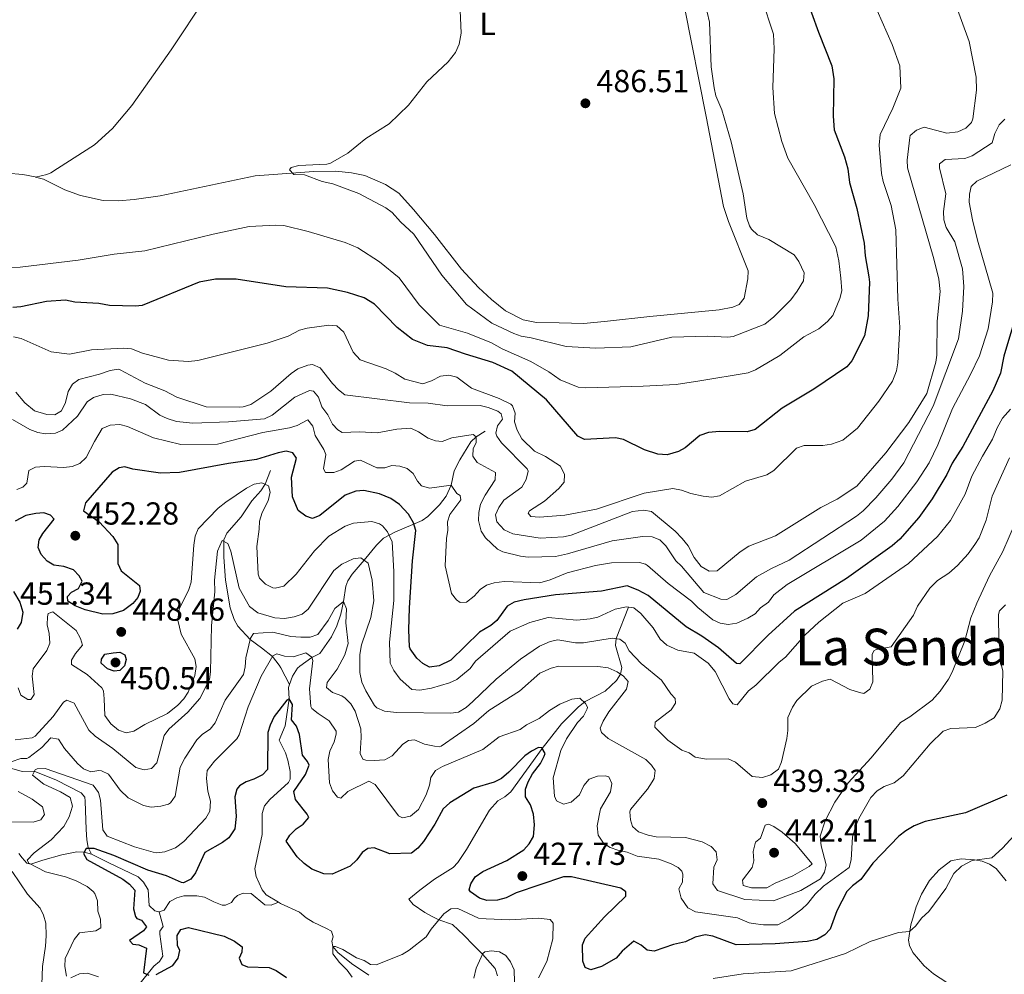
# Model space of a CAD drawing. Units: metres. Extents: x 621967 to 628918, y 683437 to 688187.
# Drawn here: x 628014 to 628324, y 684462 to 684762 of the extents above; entities that cross this region are included whole.
import ezdxf
from ezdxf.enums import TextEntityAlignment as Align

# ---------------------------------------------------------------- set-up
doc = ezdxf.new("R2010")
doc.units = ezdxf.units.M
doc.header["$MEASUREMENT"] = 0
doc.linetypes.add('DGN Style 3', pattern=[107.66344, 76.902457, -30.760983])
for name, color, linetype, lineweight in [('Entidades rústicas y varios', 7, 'Continuous', 5), ('Hidrografía', 7, 'Continuous', 5), ('Relieve y altimetría', 7, 'Continuous', 5), ('Textos de rotulación', 7, 'Continuous', 5)]:
    doc.layers.add(name, color=color, linetype=linetype, lineweight=lineweight)
doc.styles.add('Style-arial', font='arial.shx', dxfattribs={"bigfont": 'arialbig.shx'})
doc.styles.add('Style-Arial Narrow', font='txt')
doc.styles.add('Style-Times New Roman', font='txt')

# ---------------------------------------------------------------- blocks, each defined once
blk = doc.blocks.new('5PATER')
at = {"layer": 'Relieve y altimetría', "linetype": 'Continuous', "lineweight": 5}
h = blk.add_hatch(color=250, dxfattribs=at)
edge = h.paths.add_edge_path()
edge.add_ellipse((0, 0), major_axis=(-1.1, -1.11), ratio=0.999422, start_angle=0, end_angle=360)

msp = doc.modelspace()

# ---------------------------------------------------------------- linework, layer by layer
at = {"layer": 'Entidades rústicas y varios', "color": 92, "linetype": 'Continuous', "lineweight": 5, "extrusion": (-0.119481, -0.77149, 0.624922), "elevation": -602982.97, "flags": 128}
msp.add_lwpolyline([(515818.63, 483292.99), (515823.61, 483293.47), (515827.55, 483293.32)], dxfattribs=at)
at = {"layer": 'Entidades rústicas y varios', "color": 92, "linetype": 'Continuous', "lineweight": 5}
for points in [[(628125.83, 684854.06, 484.12), (628109.05, 684829.51, 484.04), (628099.92, 684814.95, 484.04), (628093.67, 684804.12, 484.04), (628072.46, 684769.11, 483.88), (628061.39, 684752.45, 483.8), (628049.02, 684734.98, 483.94), (628042.98, 684727.76, 483.67), (628037.33, 684722.54, 483.91), (628025.66, 684715.16, 483.91), (628023.57, 684713.73, 483.66), (628022.33, 684713.23, 483.65), (628018.77, 684712.46, 484.03)], [(628018.77, 684712.46, 484.03), (628021.22, 684711.8, 483.9), (628027.95, 684708.48, 483.77), (628032.95, 684706.67, 483.76), (628040, 684705.12, 483.87), (628044.83, 684704.98, 483.9), (628049.82, 684705.36, 483.9), (628057.94, 684706.51, 483.9), (628087.88, 684712.86, 484.34), (628106.38, 684714.18, 484.9), (628113.28, 684714.28, 484.95), (628118.25, 684713.8, 485.26), (628122.43, 684712.93, 485.42), (628128.95, 684710.14, 485.59), (628133.08, 684707.35, 485.7), (628137.71, 684702.28, 485.82), (628144.27, 684694.4, 485.73), (628152.85, 684683.52, 486.16), (628158.18, 684677.66, 486.26), (628162.21, 684673.89, 486.37), (628166.71, 684670.39, 486.52), (628172.21, 684667.53, 486.57), (628176.47, 684666.7, 486.65), (628183.58, 684666.55, 486.65), (628191.3, 684666.35, 487.18), (628198.75, 684667.1, 486.91), (628212.06, 684668.59, 487.36), (628233.89, 684670.68, 487.7), (628238.23, 684671.56, 487.7), (628240.23, 684672.33, 487.7), (628241.77, 684674.31, 487.7), (628242.98, 684680.43, 487.7), (628243.08, 684682.95, 487.7), (628236.83, 684698.44, 487.31), (628235.32, 684703.2, 487.23), (628229.78, 684731.52, 486.52), (628223.05, 684765.9, 486.78)], [(628325.02, 684440.45, 414.64), (628320.38, 684446.58, 415.8), (628318.5, 684448.92, 416.15), (628311.82, 684454.98, 417.46), (628301.36, 684461.8, 419.02), (628298.39, 684464.32, 419.28), (628294.89, 684468.45, 419.3), (628293.79, 684470.68, 419.55), (628293.49, 684472.32, 419.69), (628294.25, 684477.21, 419.85), (628295.96, 684482.85, 420.04), (628297.6, 684486.81, 420.21), (628300.1, 684491.12, 420.5), (628303.18, 684494.52, 420.64), (628306.88, 684497.28, 420.52), (628310.1, 684497.91, 420.26), (628314.26, 684497.69, 419.95), (628316.69, 684497.19, 419.65), (628319.04, 684496.29, 419.3), (628321.06, 684494.87, 418.93), (628324.23, 684491.08, 418.25)]]:
    msp.add_polyline3d(points, dxfattribs=at)
at = {"layer": 'Hidrografía', "color": 142, "linetype": 'DGN Style 3', "lineweight": 15}
for points in [[(628160.31, 684632.53, 461.18), (628157.44, 684630.77, 460), (628155.74, 684629.14, 459.27), (628152.26, 684623.48, 457.3), (628150.47, 684619.98, 455.84), (628149.56, 684615.52, 455), (628147.99, 684612.04, 453.32), (628145.85, 684609.29, 453.26), (628142.26, 684605.68, 452.62), (628140.48, 684604.42, 451.78), (628131.79, 684600.75, 446.22), (628128.32, 684598.82, 443.62), (628126.08, 684596.62, 441.65), (628122.15, 684591.91, 440), (628118.44, 684587.48, 437.52), (628117.08, 684585.46, 436.87), (628116.43, 684583.76, 436.38), (628115.64, 684578.89, 435), (628114.88, 684574.89, 434.26), (628113.54, 684571.28, 433.73), (628111.9, 684567.79, 432.79), (628108.25, 684562.51, 430.64), (628105.72, 684561.34, 430), (628101.9, 684558.62, 428.15), (628101.15, 684557.91, 427.65), (628099.58, 684555.45, 425.84), (628098.68, 684552.81, 425.63)], [(628092.7, 684620.15, 445.75), (628091, 684615.8, 445), (628089.71, 684613.76, 444.45), (628086.87, 684610.63, 443.32), (628083.5, 684605.58, 442.18), (628078.97, 684600.45, 441.04), (628078.04, 684598.3, 440.1), (628078.03, 684592.85, 439.5), (628078.56, 684585.63, 438.79), (628080.05, 684576.97, 437.72), (628081.27, 684573.3, 437.05), (628082.45, 684571.19, 436.48), (628086.28, 684567, 435), (628089.83, 684564.31, 432.86), (628093.29, 684561.64, 430), (628095.46, 684558.85, 426.38), (628095.92, 684558.03, 425.91), (628098.68, 684552.81, 425.63)], [(627990.24, 684594.2, 445), (627988.72, 684582.79, 442.58), (627988.66, 684578.13, 441.51), (627988.71, 684572.46, 440.98), (627989.81, 684567.59, 441.14), (627993.5, 684557.45, 440.27), (627994.67, 684553.52, 440), (627996.24, 684546.16, 439.71), (627996.89, 684544.59, 439.6), (628000.06, 684538.94, 438.65), (628003.01, 684533.22, 438.12), (628004.92, 684529.47, 436.24), (628006.83, 684528.11, 435.6), (628011.29, 684526.39, 434.31), (628014.52, 684525.48, 433.26), (628018.35, 684525.5, 430.01), (628025.36, 684522.69, 429.49), (628033.14, 684518.73, 428.96), (628034.24, 684517.39, 428.93), (628034.4, 684516.07, 429.06), (628034.72, 684507.2, 426.91), (628034.86, 684503.95, 425.44), (628035.32, 684501.5, 425.1), (628036.33, 684499.37, 424.22)], [(628205.33, 684577.13, 445), (628201.55, 684567.23, 440), (628201.33, 684565.05, 438.94), (628203.25, 684558.13, 435.87), (628202.87, 684556.08, 435), (628201.63, 684554.06, 434.18), (628198.03, 684550.68, 432.72), (628191.76, 684547.48, 430.13), (628189.57, 684545.63, 429.37), (628184.31, 684540.46, 428.1), (628178.22, 684532.71, 425), (628168.33, 684519, 423.12), (628166.44, 684517.47, 422.69), (628164.25, 684516.23, 422.24), (628161.66, 684513.27, 421.91), (628154.44, 684500.92, 422.05), (628151.66, 684496.75, 422.17), (628150.18, 684495.22, 422.18), (628144.31, 684491.56, 421.38), (628139.71, 684488.1, 420.84), (628136.28, 684485.27, 420.04), (628137.56, 684483.55, 420.45), (628141.25, 684481.1, 420.75), (628143.41, 684479.9, 420.59), (628145.68, 684478.76, 420), (628150.02, 684477.34, 418.12), (628153.55, 684473.97, 415.84), (628156.55, 684470.77, 414.5), (628159.46, 684468.01, 415), (628163.41, 684463.46, 414.33), (628164.17, 684461.19, 413.56)], [(628098.68, 684552.81, 425.63), (628098.38, 684551.9, 425.57), (628098.57, 684548.3, 425), (628097.29, 684539.84, 423.86), (628095.42, 684535.3, 423.46), (628097.41, 684531.33, 423.26), (628098.16, 684528.96, 423.2), (628098.88, 684525.48, 423.19), (628098.89, 684523.02, 422.88), (628098.39, 684521.98, 422.79), (628092.45, 684516.58, 422.65), (628090.77, 684514.6, 422.52), (628090.04, 684512.18, 422.42), (628090.07, 684505.65, 422.18), (628087.82, 684494.83, 421.18), (628088.17, 684492.42, 421.19), (628090.11, 684488.25, 421.27), (628091.38, 684486.65, 421.24), (628095.2, 684484.27, 420.88)], [(628013.49, 684499.64, 433.26), (628014.5, 684498.29, 432.56), (628016.01, 684496.6, 431.06), (628017.26, 684496.29, 430), (628021.02, 684497.56, 428.05), (628027.02, 684499.22, 425.91), (628031.71, 684500.16, 424.77), (628034.05, 684500.02, 425), (628036.33, 684499.37, 424.22)], [(628036.33, 684499.37, 424.22), (628041.58, 684496.8, 423.33), (628051.02, 684492.31, 423.52), (628052.76, 684490.56, 423.16), (628054.17, 684488.16, 423.05), (628054.56, 684483.31, 422.25), (628056.33, 684481.57, 422.32), (628057.49, 684481.23, 422.18), (628057.64, 684481.27, 422.18)], [(628057.64, 684481.27, 422.18), (628059.28, 684481.81, 422.25), (628061, 684484.54, 422.38), (628063.24, 684485.72, 422.32), (628065.43, 684486.31, 422.18), (628069.52, 684486.35, 421.91), (628071.97, 684485.87, 422.04), (628074.85, 684484.38, 422.05), (628077.52, 684483.39, 421.91), (628078.58, 684483.34, 421.71), (628080.41, 684484.23, 421.45), (628081.29, 684485.52, 421.38), (628082.31, 684486.46, 421.11), (628084.08, 684487.17, 421.11), (628086.58, 684487.05, 421.11), (628090.95, 684483.44, 421.11), (628092.93, 684483.34, 421.04), (628095.2, 684484.27, 420.88)], [(628095.2, 684484.27, 420.88), (628095.82, 684483.9, 420.83), (628101.87, 684481.2, 420.31), (628103.93, 684479.38, 420.3), (628106.11, 684478.03, 420.44), (628110.31, 684476.02, 420.51), (628111.95, 684475.16, 420.24), (628112.39, 684473.43, 420.24), (628112.01, 684472, 420.31), (628112.28, 684470.39, 420), (628113.89, 684468.48, 419.65), (628118.22, 684465.02, 419.53), (628123.61, 684461.4, 418.99)], [(628025.9, 684432.94, 439), (628030.98, 684438.83, 435), (628032.26, 684440.05, 433.02), (628032.91, 684440.38, 432.52), (628039.65, 684441.95, 431.31), (628042.37, 684443.68, 430.44), (628044.25, 684444.57, 430.1), (628045.93, 684447.75, 430), (628047.18, 684451.68, 428.93), (628048.06, 684454.4, 428.73), (628049.44, 684457, 426.24), (628051.58, 684458.68, 425.37), (628053.85, 684461.58, 425), (628055.98, 684464.14, 424.06), (628057.72, 684465.69, 423.59), (628058.83, 684467.33, 423.26), (628057.88, 684474.23, 422.67), (628057.91, 684475.23, 422.59), (628058.96, 684476.7, 422.72), (628057.64, 684481.27, 422.18)]]:
    msp.add_polyline3d(points, dxfattribs=at)
at = {"layer": 'Relieve y altimetría', "color": 30, "linetype": 'Continuous', "lineweight": 25, "flags": 128}
for points, elevation in [([(628258.55, 684776.37), (628265.17, 684758.04), (628269.36, 684747.47), (628269.97, 684743.4), (628269.75, 684731.57), (628270.14, 684727.31), (628273.33, 684718.86), (628274.46, 684715.03), (628274.91, 684710.73), (628277.26, 684702.59), (628279.56, 684691.62), (628279.85, 684687.69), (628281.04, 684681.03), (628281.26, 684679.38), (628280.8, 684668.83)], 475), ([(628280.8, 684668.83), (628279.68, 684662.54), (628275.7, 684654.67), (628274.14, 684652.71), (628263.68, 684645.73), (628253.72, 684639.77), (628245.2, 684633.02), (628242.78, 684632.34), (628234, 684632.41), (628230.53, 684632.06), (628227.83, 684631.1), (628223.25, 684627.31), (628221.08, 684626.1), (628217.58, 684625.02), (628214.63, 684625.26), (628210.42, 684626.6), (628203.76, 684629.84), (628201.31, 684630.4), (628191.58, 684629.89), (628189.44, 684630.95), (628179.62, 684642.34), (628168.68, 684651.42), (628162.69, 684654.15), (628154.07, 684656.7), (628148.26, 684658.77), (628142.16, 684659.45), (628137.36, 684661.32), (628132.53, 684665.09), (628125.46, 684672.41), (628122.2, 684674.42), (628116.95, 684676.18), (628110.67, 684677.52), (628097.57, 684677.96), (628081.95, 684680.32), (628075.42, 684680.31), (628070.24, 684679.39), (628052.32, 684672.09), (628050.21, 684671.81), (628042.08, 684672.07), (628038.68, 684672.65), (628031.14, 684673.12), (628028.18, 684673.75), (628022.18, 684673.28), (628014.15, 684671.6), (628011.65, 684671.39)], 475), ([(628326.58, 684666.32), (628323.46, 684656.13), (628322.42, 684650.78), (628320.04, 684645.17), (628310.58, 684627.65), (628307.23, 684622.39), (628305.54, 684618.87), (628300.98, 684611.22), (628296.75, 684605.32), (628290.79, 684598.48), (628288.38, 684596.4), (628274.01, 684586.17), (628257.61, 684575.87), (628249.35, 684568.27), (628240.42, 684559.29), (628239.36, 684559.42), (628233.74, 684564.29), (628228.45, 684567.98), (628223.48, 684570.95), (628211.56, 684580.75), (628208.38, 684582.46), (628204.91, 684583.84), (628196.85, 684582.15), (628182.43, 684580.97)], 450), ([(628182.43, 684580.97), (628172.52, 684579.48), (628169.36, 684578.73), (628167.21, 684577.44), (628163.98, 684572.96), (628162.05, 684571.37), (628158.53, 684569.3), (628149.49, 684560.5), (628145.83, 684558.63), (628142.74, 684558.27), (628140.61, 684559.43), (628138.74, 684561.08), (628136.64, 684564.02), (628136.46, 684564.68), (628136.22, 684569.97), (628136.5, 684576.97), (628137.37, 684591.66), (628138.44, 684601.29), (628137.76, 684603.68), (628136.11, 684606.41), (628133.3, 684609.4), (628130.6, 684611.37), (628127.03, 684612.75), (628122.03, 684613.81), (628119.55, 684613.59), (628116.2, 684612.38), (628108.28, 684605.96), (628105.92, 684605.06), (628103.86, 684605.79), (628101.42, 684607.54), (628099.61, 684611.85), (628099.33, 684617.98), (628100.91, 684624.03), (628099.77, 684625.68), (628097.61, 684626.19), (628095.15, 684625.73), (628088.35, 684623.56), (628079.46, 684622.37), (628064.06, 684619.48), (628058.08, 684619.31), (628049.39, 684620.56), (628046.87, 684621.3), (628045.06, 684620.95), (628042.91, 684619.64), (628034.49, 684609.95), (628033.81, 684607.39), (628038.83, 684604), (628043.13, 684599.41), (628044.69, 684596.83), (628044.64, 684590.88), (628045.7, 684588.61), (628051.49, 684583.98), (628051.71, 684582.2), (628050.93, 684580.18), (628049.33, 684578.26), (628046.46, 684576.04), (628043.03, 684575.03), (628039.98, 684574.98), (628034.4, 684576.28), (628031.27, 684577.51), (628028.94, 684579.04), (628028.76, 684580.44), (628030.1, 684581.89), (628032.29, 684583.04), (628033.38, 684585.33), (628032.45, 684587.03), (628030.74, 684588.92), (628027.68, 684589.88), (628024.52, 684590.33), (628022.4, 684591.64), (628020.5, 684593.68), (628019.63, 684595.95), (628019.85, 684598.3), (628021.08, 684600.34), (628024.62, 684604.86), (628023.5, 684606.12), (628021.37, 684606.78), (628018.88, 684606.64), (628015.75, 684605.92), (628012.35, 684604.23)], 450), ([(628011.8, 684582.05), (628013.82, 684578.73), (628014.78, 684575.52), (628014.25, 684572.34), (628013, 684570.19)], 450), ([(628043.14, 684562.81), (628045.27, 684563), (628046.87, 684562.1), (628047.24, 684560.65), (628046.73, 684558.71), (628045.28, 684557.24), (628043.46, 684556.99), (628041.38, 684557.78), (628039.45, 684559.47), (628039.49, 684560.81), (628040.58, 684562.36), (628043.14, 684562.81)], 450), ([(628112.08, 684493.12), (628109.48, 684493.28), (628105.7, 684494.72), (628103.35, 684496.44), (628101.08, 684498.63), (628097.6, 684503.46), (628098.81, 684505.44), (628100.78, 684507.4), (628102.97, 684508.86), (628104.78, 684510.91), (628104.24, 684511.98), (628100.54, 684516.58), (628100.03, 684519.14), (628103.69, 684524.45), (628104.85, 684527.43), (628104.37, 684528.59), (628102.79, 684530.57), (628101.78, 684537.1), (628100.85, 684539.65), (628099.32, 684541.67), (628099.62, 684546.48), (628098.57, 684548.3), (628097.82, 684547.84), (628093.9, 684542.75), (628092.58, 684540.04), (628091.85, 684537.65), (628091.8, 684526.04), (628090.23, 684524.37), (628087.48, 684522.97), (628085.03, 684522.23), (628082.92, 684520.92), (628082.11, 684519.91), (628081.52, 684517.48), (628081.89, 684511.23), (628081.47, 684507.38), (628079.61, 684504.59), (628077.62, 684503.08), (628072.05, 684499.97), (628069.12, 684493.58), (628067.63, 684491.57), (628065.28, 684490.37), (628064.74, 684490.48), (628060.02, 684492.56), (628054.12, 684494.37), (628043.36, 684498.98), (628037.2, 684501.2), (628034.73, 684501.2), (628033.85, 684499.67), (628034.88, 684497.71), (628046.2, 684491.54), (628048.33, 684490.02), (628050, 684488.11), (628049.62, 684482.25), (628050.22, 684479.84), (628050.65, 684479.17), (628052.1, 684478.68), (628053.64, 684476.55), (628052.68, 684475.25), (628048.35, 684472.23), (628049.37, 684471.06), (628051.28, 684470.93), (628053.72, 684469.88), (628052.7, 684462.13), (628054.41, 684461.31)], 425), ([(628324.46, 684518), (628311.42, 684512.46), (628298.75, 684509.68), (628295.28, 684508.38), (628292.7, 684506.77), (628290.47, 684505.11), (628282.33, 684496.57), (628278.48, 684491.44), (628275.85, 684489.48), (628274.14, 684487.66), (628270.91, 684481.61), (628268.86, 684475.8), (628267.13, 684474), (628264.67, 684472.61), (628261.64, 684471.96), (628251.51, 684471.22), (628239.31, 684470.9), (628231.97, 684473.67), (628229.48, 684474.08), (628226.35, 684473.33), (628223.28, 684471.88), (628219.58, 684470.98), (628213.47, 684468.92), (628211.24, 684469.19), (628209.4, 684470.8), (628207.08, 684472.02), (628203.41, 684468.94), (628201.5, 684466.68), (628196.9, 684464.04), (628193.57, 684463.04), (628191.75, 684463.76), (628191.02, 684465.72), (628190.95, 684470.85), (628191.76, 684472.98), (628197.82, 684479.73), (628204.55, 684486.18), (628204.55, 684487.52), (628202.92, 684488.76), (628187.4, 684492.26), (628184.9, 684492.28), (628170.06, 684487.23), (628166.86, 684485.63), (628164.11, 684484.96), (628160.79, 684484.85), (628158.44, 684485.62), (628155.63, 684487.57), (628155.24, 684488.25), (628155.73, 684490.12), (628157.11, 684492.32), (628159.56, 684493.96), (628167.05, 684497.38), (628172.42, 684500.81), (628174.12, 684502.63), (628175.44, 684504.98), (628175.79, 684508.67), (628175.51, 684511.98), (628174.52, 684514.93), (628172.91, 684517.48), (628172.95, 684519.87), (628173.81, 684522.21), (628175.21, 684524.73), (628177.66, 684527.97), (628178.86, 684530.23), (628179.1, 684531.09), (628178.13, 684532.87), (628177.08, 684532.98), (628174.86, 684531.86), (628172.75, 684530.31), (628167.76, 684525.18), (628165.36, 684523.18), (628163.08, 684522.12), (628156.72, 684520.18), (628149.19, 684515.56), (628147.03, 684513.64), (628144.47, 684508.82), (628140.9, 684503.45), (628139.04, 684501.32), (628137.03, 684499.75), (628130.26, 684499.55), (628125.32, 684501.41), (628123.39, 684501.25), (628121.57, 684499.9), (628119.88, 684497.68), (628117.73, 684495.66), (628112.08, 684493.12)], 425), ([(628056.67, 684461.59), (628061.97, 684464.4), (628063.67, 684466.66), (628064.14, 684469.12), (628063.47, 684470.71), (628063.33, 684473.81), (628064.48, 684475.68), (628066.91, 684476.3), (628078.14, 684473.6), (628081.38, 684472.07), (628083.77, 684470.3), (628083.72, 684468.62), (628082.79, 684466.68), (628083.64, 684464.75), (628085.42, 684463.95), (628092.24, 684463.73), (628094.53, 684462.77), (628097.77, 684460.66)], 425)]:
    msp.add_lwpolyline(points, dxfattribs=dict(at, elevation=elevation))
at = {"layer": 'Relieve y altimetría', "color": 30, "linetype": 'Continuous', "lineweight": 5, "flags": 128}
for points, elevation in [([(628229.37, 684767.42), (628230.92, 684761.15), (628231.37, 684747.13), (628232.35, 684740.55), (628232.86, 684738), (628234.76, 684733.57), (628237.73, 684723.57), (628241.43, 684707.14), (628242.6, 684699.48), (628243.42, 684697.15), (628244.14, 684696.02), (628245.96, 684694.29), (628249.55, 684692.8), (628257.54, 684687.96), (628258.99, 684685.93), (628260.68, 684682.34), (628260.45, 684679.85), (628258.49, 684676.5), (628256.46, 684673.82), (628251.16, 684668.52), (628248.25, 684666.18), (628238.37, 684662.31), (628236.68, 684662.09), (628230.31, 684662.34), (628219.03, 684662.09), (628206.1, 684659.01), (628195.11, 684658.63), (628185.76, 684659.09), (628174.76, 684661.88), (628171.61, 684662.39), (628169.25, 684663.23), (628162.36, 684666.46), (628154.43, 684672.33), (628146.65, 684681.54), (628137.81, 684694.46), (628133.57, 684698.39), (628131, 684701.27), (628129, 684702.78), (628120.47, 684707.32), (628112.37, 684710.3), (628108.93, 684711.05), (628103.36, 684713.13), (628100.02, 684713.3), (628098.68, 684714.7), (628099.21, 684715.42), (628101.62, 684716.1), (628110.45, 684716.54), (628111.55, 684716.85), (628117.02, 684719.92), (628122.66, 684724.59), (628130.08, 684729.15), (628136.1, 684735.06), (628141.92, 684742.36), (628148.64, 684748.65), (628150.95, 684751.64), (628152.06, 684754.21), (628152.76, 684757.73), (628152.03, 684774.55)], 485), ([(628247.32, 684768.6), (628250.99, 684757.38), (628251.23, 684752.76), (628250.77, 684740.66), (628251.38, 684732.44), (628253.62, 684723.59), (628255.55, 684718.44), (628263.82, 684703.85), (628270.61, 684690.53), (628271.63, 684686.1), (628272.24, 684680.6), (628272.51, 684676.69), (628271.94, 684674.28), (628269.65, 684668.88), (628268.02, 684666.98), (628265.32, 684664.65), (628260.6, 684662.23), (628252.99, 684656.26), (628245.39, 684651.85), (628243.08, 684650.85), (628227.83, 684648.3), (628220.33, 684647.21), (628209.98, 684646.63), (628191.98, 684646.1), (628189.49, 684646.32), (628183.87, 684648.61), (628180.3, 684651.16), (628174.65, 684654.46), (628165.67, 684658.4), (628162.28, 684660.26), (628154.73, 684663.29), (628145.92, 684665.81), (628139.51, 684672.23), (628133.25, 684680.73), (628127.04, 684685.79), (628120.21, 684690.17), (628116.19, 684691.81), (628104.51, 684695.37), (628096.86, 684697.21), (628094.36, 684697.33), (628086.03, 684696.86), (628074.69, 684694.5), (628053.2, 684689.25), (628043.55, 684688.17), (628032.13, 684686.28)], 480), ([(628308.15, 684767.15), (628312.56, 684755.06), (628314.78, 684743.87), (628314.89, 684739.81), (628313.71, 684730.75), (628313.36, 684729.59), (628311.6, 684727.83), (628309.02, 684726.65), (628305.57, 684726.22), (628298.42, 684728.19), (628296.03, 684727.25), (628294.08, 684725.52), (628293.9, 684724.92), (628293.07, 684717.81), (628293.16, 684715.31), (628301.52, 684686.72), (628303.01, 684680.33), (628303.46, 684676.48), (628302.56, 684667.06), (628302.45, 684656.46), (628302.14, 684654.26), (628299.25, 684644.32), (628293.66, 684635.19), (628286.38, 684625.73), (628277.21, 684615.23), (628271.02, 684611.16), (628265.94, 684608.47), (628251.67, 684599.56), (628243.21, 684596.34), (628240.55, 684594.57), (628233.26, 684588.57), (628230.74, 684588.47), (628228.27, 684589.96), (628226.05, 684592.78), (628224.14, 684596.4), (628222.28, 684598.73), (628220.05, 684601.03), (628212.67, 684607.28), (628210.2, 684607.67), (628206.66, 684607.22), (628187.36, 684599.75), (628184.91, 684599.22), (628177.55, 684598.88), (628168.96, 684600.2), (628166.3, 684601.45), (628163.9, 684604), (628163.51, 684606.19), (628164.52, 684608.47), (628166.1, 684610.79), (628171.79, 684614.92), (628173.14, 684617.28), (628173.77, 684619.88), (628173.44, 684620.64), (628165.39, 684628.84), (628163.99, 684630.96), (628163.64, 684631.92), (628164.17, 684634.2), (628165.69, 684636.25), (628165.31, 684637.92), (628164.23, 684638.78), (628161.17, 684639.98), (628158.73, 684640.57), (628148.32, 684640.48), (628142.29, 684641.33), (628136.44, 684641.42), (628116.05, 684643.96), (628114.08, 684645.5)], 465), ([(628283.62, 684764.82), (628288.4, 684754.16), (628290.73, 684747.4), (628291.06, 684740.37), (628288.53, 684734.07), (628284.6, 684725.86), (628284.29, 684722.44), (628285, 684713.53), (628285.52, 684711.09), (628288.01, 684703.46), (628289.55, 684695.88), (628290.17, 684673.99), (628290.74, 684665.24), (628290.18, 684653.95), (628289.73, 684651.49), (628288.44, 684648.23), (628284.22, 684641.93), (628277.47, 684633.46), (628272.82, 684629.65), (628269.22, 684628.41), (628266.51, 684627.99), (628260.64, 684627.99), (628258.29, 684627.13), (628251.09, 684620.09), (628248.95, 684618.78), (628242.16, 684616.73), (628234.04, 684612.2), (628231.58, 684611.72), (628228.86, 684612.05), (628225.01, 684612.9), (628222.07, 684613.98), (628219.3, 684614.48), (628210.33, 684612.96), (628195.26, 684607.99), (628185.34, 684606.1), (628177.42, 684605.4), (628174.65, 684605.61), (628173.76, 684606.66), (628174.22, 684607.47), (628178.91, 684610.43), (628183.45, 684614.47), (628185.14, 684616.48), (628185.22, 684618.89), (628184.02, 684621.44), (628179.23, 684624.51), (628175.79, 684626.19), (628171.79, 684630.06), (628170.3, 684632.78), (628169.55, 684635.45), (628169.76, 684638.17), (628168.83, 684640.5), (628168.32, 684641.03), (628164.68, 684642.74), (628155.97, 684646.08), (628151.31, 684649.52), (628148.87, 684650.14), (628146.24, 684649.76), (628143.37, 684648.33), (628140.63, 684647.38), (628134.94, 684648.9), (628131.98, 684650.8), (628129.15, 684652.15), (628120.92, 684654.94), (628118.77, 684657.39), (628115.74, 684663.68), (628113.6, 684665.6), (628111.11, 684665.88), (628104.29, 684664.88), (628101.88, 684664.23), (628098.22, 684662.44), (628091.65, 684660.16), (628069.87, 684654.7), (628066.9, 684654.43), (628060.59, 684654.87), (628052.43, 684657), (628048.96, 684658.4), (628046.46, 684658.58), (628036.39, 684658.05), (628029.45, 684656.75), (628023.67, 684657.47), (628014.28, 684661.62), (628011.85, 684662.18)], 470), ([(628323.81, 684730.67), (628322.03, 684728.92), (628320.65, 684726.14), (628319.83, 684723.2), (628313.56, 684719.15), (628311.2, 684718.31), (628305.05, 684717.97), (628303.27, 684716.64), (628303.31, 684715.3), (628305.24, 684707.19), (628304.54, 684701.59), (628304.61, 684699.02), (628305.35, 684696.63), (628308.08, 684692.07), (628310.46, 684683.59), (628310.94, 684678.04), (628310.49, 684670.23), (628309.21, 684661.51), (628301.32, 684640.33), (628292.02, 684622.58), (628288.31, 684617.42), (628283.22, 684611.48), (628279.24, 684607.46), (628277.13, 684605.75), (628256, 684591.89), (628250.43, 684589.33), (628245.63, 684586.63), (628239.12, 684581.07), (628236.32, 684579.5), (628234.47, 684579.6), (628229.11, 684581.79), (628222.08, 684590.03), (628220.25, 684591.73), (628217.17, 684596.42), (628215.19, 684598.35), (628212.87, 684599.31), (628209.81, 684599.33), (628200.19, 684598.04), (628186.22, 684593.9), (628182.38, 684593.06), (628173.83, 684592.91), (628171.35, 684593.14), (628165.78, 684594.55), (628164.2, 684595.41), (628160.36, 684598.94), (628159.06, 684601.07), (628158.21, 684604.38), (628158.23, 684606.88), (628158.82, 684609.52), (628160.26, 684612.34), (628163.45, 684617.21), (628163.53, 684619.48), (628157.78, 684622.65), (628156.4, 684624.68), (628156.44, 684627.03), (628157.42, 684628.84), (628157.44, 684630.77), (628156.52, 684631.48), (628149.75, 684630.45), (628146.78, 684629.22), (628144.67, 684629.44), (628142.31, 684630.28), (628139.25, 684632.32), (628136.86, 684633.48), (628132.48, 684633.16), (628126.32, 684631.98), (628120.69, 684632.33), (628115.23, 684632.08), (628113.89, 684632.87), (628112.23, 684634.75), (628110.76, 684637.59), (628108.91, 684640.14), (628107.86, 684643.17), (628106.29, 684645.1), (628104.93, 684645.3), (628100.38, 684643.17), (628093.23, 684637.56), (628090.86, 684636.38), (628079.48, 684635.45), (628068.31, 684635.01), (628063.16, 684635.51), (628060.19, 684636.47), (628057.91, 684637.51), (628053.33, 684640.84), (628048.67, 684642.72), (628042.5, 684644.19), (628040, 684644.04), (628037.02, 684643.11), (628034.96, 684641.68), (628031.95, 684637.23), (628027.28, 684632.78)], 460), ([(628325.67, 684716.27), (628315.04, 684711.18), (628313.18, 684709.48), (628312.71, 684707.1), (628312.64, 684704.6), (628313.68, 684699.01), (628315.23, 684692.59), (628320.04, 684675.88), (628319.98, 684673.15), (628318.57, 684664.66), (628315.82, 684656.23), (628313.06, 684650.32), (628307.4, 684639.59), (628302.7, 684628.17), (628300.05, 684622.53), (628296.08, 684616.57), (628290.11, 684608.82), (628285.92, 684604.17), (628278.61, 684598.26), (628255.28, 684584.22), (628251.11, 684581.05), (628249.41, 684578.73), (628246.92, 684576.91), (628245.22, 684575.08), (628242.99, 684573.63), (628239.48, 684572.1), (628236.73, 684571.69), (628234.26, 684572.09), (628231.97, 684573.14), (628227.21, 684577), (628225.26, 684579.05), (628217.83, 684584.6), (628211.36, 684590.19), (628210.72, 684590.69), (628208.79, 684591.19), (628200.01, 684591.07), (628194.96, 684590.22), (628186.07, 684587.98), (628180.77, 684585.77), (628177.48, 684584.83), (628166.3, 684585.19), (628163.11, 684584.78), (628160.69, 684584.1), (628158.65, 684582.66), (628156.8, 684580.6), (628154.39, 684578.67), (628152.38, 684578.62), (628151.27, 684579.45), (628149.7, 684581.45), (628147.66, 684590.17), (628148.07, 684598.78), (628148.47, 684601.36), (628148.4, 684603.93), (628149.14, 684606.32), (628152.64, 684610.88), (628152.41, 684612.29), (628151.35, 684612.94), (628149.56, 684615.52)], 455), ([(628032.13, 684686.28), (628013.95, 684684.09), (627994.32, 684683.8)], 480), ([(628114.08, 684645.5), (628112.24, 684647.48), (628108.35, 684652.38), (628105.95, 684653.52), (628104.42, 684653.3), (628101.3, 684652.12), (628099.25, 684650.67), (628092.83, 684645.04), (628086.48, 684640.94), (628084.08, 684640.14), (628082.86, 684640.06), (628072.49, 684640.21), (628063.27, 684643.17), (628059.41, 684645.19), (628053.3, 684647.63), (628045.35, 684651.81), (628044.71, 684652.02), (628042.24, 684651.62), (628038.9, 684650.44), (628032.39, 684648.77), (628030.37, 684647.31), (628028.98, 684645.02), (628028.17, 684641.52), (628026.94, 684638.95), (628024.81, 684637.69), (628022.31, 684637.72), (628018.4, 684638.88), (628015.38, 684641.4), (628012.58, 684644.73)], 465), ([(628325.57, 684639.42), (628323.13, 684636.61), (628321.46, 684633.59), (628319.99, 684629.98), (628316.75, 684624.63), (628313.48, 684618.33), (628311.35, 684612.67)], 445), ([(628027.28, 684632.78), (628025, 684631.89), (628021.91, 684631.68), (628019.44, 684632.07), (628017, 684632.98), (628011.54, 684636.19)], 460), ([(628149.56, 684615.52), (628142.75, 684614.57), (628140.22, 684615.33), (628138.95, 684616.73), (628137.64, 684619.16), (628135.7, 684620.73), (628133.4, 684621.47), (628130.91, 684621.66), (628128.65, 684620.95), (628126.13, 684620.96), (628121.01, 684623.33), (628119.1, 684623.08), (628114.96, 684620.33), (628112.6, 684619.48), (628109.98, 684619.53), (628109.39, 684620.66), (628110.13, 684625.12), (628109.49, 684626.73), (628106.74, 684631.16), (628106.04, 684634.12), (628104.48, 684636.05), (628101.06, 684634.31), (628098.66, 684633.6), (628090.24, 684632.04), (628076.07, 684628.39), (628064.5, 684628.31), (628055.88, 684630.36), (628047.71, 684633.92), (628045.3, 684634.62), (628042.27, 684634.39), (628039.7, 684633.34), (628037.26, 684629.28), (628034.72, 684624.17), (628032.68, 684622.31), (628030.33, 684621.43), (628027.68, 684621.09), (628021.43, 684621.41), (628018.7, 684621.21), (628016.63, 684620.08), (628016.06, 684616.09), (628014.78, 684614.84), (628012.85, 684614.19)], 455), ([(628325.27, 684624.16), (628319.87, 684612.05), (628317.93, 684604.5), (628315.75, 684598.92), (628314.38, 684596.83), (628312.32, 684593.9), (628308.94, 684590.22), (628306.17, 684587.85), (628302.62, 684585.48), (628300.2, 684583.1), (628296.33, 684577.48), (628295.06, 684574.64), (628288.03, 684564.7), (628283.36, 684563.76), (628282.57, 684563.36), (628282.07, 684562.23), (628282.31, 684553.65), (628281.32, 684551.37), (628279.42, 684550.02), (628278.12, 684550.26), (628274.99, 684551.27), (628268.89, 684554.44), (628266.47, 684553.87), (628262.98, 684552.27), (628258.38, 684547.75), (628257.03, 684545.67), (628255.49, 684542.38), (628255.58, 684538.31), (628255.25, 684535.84), (628253.54, 684528.44), (628252.55, 684526.16), (628250.2, 684524.38), (628247.53, 684523.54), (628244.32, 684523.9), (628239.03, 684528.38), (628236.74, 684529.46), (628229.88, 684529.34), (628226.4, 684529.96), (628224.49, 684531.28), (628222.13, 684532.18), (628217.74, 684535.3), (628213.71, 684539.34), (628213.8, 684541), (628218.8, 684544.85), (628220.22, 684546.92), (628220.06, 684548.4), (628218.67, 684549.88), (628215.79, 684554.15), (628209.33, 684559.37), (628205.6, 684563.38), (628204.31, 684565.83), (628202.61, 684567.1), (628200.27, 684567.39), (628191.18, 684565.92), (628188.68, 684565.95), (628183.19, 684566.82), (628180.77, 684566.33), (628177.4, 684564.85), (628171.44, 684560.75), (628163.69, 684554.51), (628156.42, 684547.4), (628154.3, 684545.55), (628151.92, 684544.09), (628149.44, 684543.76), (628132.41, 684543.96), (628128.58, 684544.44), (628126.19, 684545.46), (628125.45, 684546.2), (628122.66, 684550.85), (628121.41, 684553.56), (628120.77, 684556.53), (628120.82, 684562.21), (628121.31, 684565.23), (628124.33, 684573.93), (628125.27, 684579.1), (628124.65, 684585.6), (628123.47, 684590.98), (628121.18, 684592.6), (628118.7, 684592.31), (628115.15, 684590.63), (628112.68, 684588.65), (628104.55, 684576.53), (628102.65, 684574.9), (628100.14, 684574.08), (628097.12, 684573.57), (628094.07, 684573.78), (628088.71, 684575.34), (628086.08, 684577.33), (628082.87, 684583.08), (628080.22, 684594.79), (628079.24, 684597.11), (628077.45, 684598.14), (628076.06, 684594.76), (628075.06, 684585.59), (628075.22, 684582.1), (628074.18, 684571.21), (628073.87, 684556.83), (628073.54, 684554.35)], 440), ([(628311.35, 684612.67), (628306.75, 684604.43), (628302.66, 684599.38), (628293.51, 684590.9), (628279.85, 684581.39), (628272.8, 684578.44), (628265.25, 684572.37), (628260.91, 684568.31), (628254.83, 684561.38), (628252.79, 684559.79), (628245.47, 684552.56), (628243.19, 684550.83), (628239.61, 684546.45), (628238.26, 684546.68), (628237.1, 684548.34), (628232.7, 684556.86), (628230.49, 684559.54), (628226.05, 684562.69), (628220.92, 684563.57), (628217.49, 684565.16), (628215.35, 684567.07), (628213.14, 684570.6), (628209.24, 684575.13), (628207.04, 684576.89), (628204.77, 684577.21), (628201.2, 684576.48), (628195.76, 684573.98), (628193.32, 684573.47), (628189.15, 684573.05), (628180.05, 684573.83), (628174.31, 684572.31), (628168.11, 684569.54), (628157.22, 684560.1), (628155.52, 684557.82), (628151.33, 684554.34), (628149.03, 684553.35), (628143.39, 684551.64), (628139.72, 684551.01), (628137.23, 684551.27), (628133.52, 684554.45), (628131.47, 684557.2), (628130.37, 684559.46), (628130.19, 684566.12), (628131.53, 684579.22), (628131.49, 684588.4), (628130.98, 684597.69), (628129.56, 684600.86), (628127.94, 684602.76), (628126.99, 684603.39), (628124.57, 684604.04), (628118.87, 684603.53), (628116.23, 684602.58), (628111.1, 684599.46), (628106.58, 684594.81), (628100.8, 684587.48), (628096.86, 684583.73), (628094.18, 684583.09), (628093.46, 684583.21), (628091.1, 684584.37), (628089.28, 684586.27), (628088.83, 684587.52), (628088.38, 684596.18), (628089.16, 684601.69), (628089.2, 684604.19), (628090.08, 684606.92), (628091.96, 684610.63), (628092.65, 684613.36), (628092.03, 684615.31), (628090, 684616.27), (628087.55, 684615.78), (628085.1, 684614.53), (628078.68, 684610.15), (628076.28, 684608.27), (628069.93, 684601.73), (628069, 684599.42), (628068.6, 684596.66), (628067.73, 684585.02), (628066.96, 684582.64), (628063.99, 684576.47), (628063.51, 684573.06), (628064.58, 684568.66), (628068.86, 684560.92), (628069.31, 684558.46), (628068.88, 684555.61), (628066.82, 684550.36), (628065.44, 684548.27), (628063.58, 684546.34), (628060.3, 684543.71), (628053.16, 684540.21), (628049.68, 684538.08), (628047.23, 684537.56), (628044.83, 684538.46), (628042.47, 684540.45), (628040.53, 684543.04), (628040.4, 684548.31), (628040.11, 684550.81), (628039.63, 684551.72), (628035.03, 684555.96), (628030.07, 684559.07), (628030.05, 684560.43), (628031.3, 684562.6)], 445), ([(628327.23, 684603.82), (628323.24, 684594.68), (628318.97, 684586.97), (628314.97, 684578.34), (628313.17, 684573.75), (628311.19, 684566.59), (628307.28, 684556.69), (628306.08, 684554.48), (628303.44, 684550.73), (628300.91, 684547.89), (628293.92, 684542.58), (628290.97, 684540.83), (628281.74, 684529.68), (628274.51, 684521.91), (628270.33, 684515.75), (628267.23, 684509.87), (628265.67, 684505.06), (628265.97, 684502.06), (628267.6, 684496.05), (628267.12, 684493.77), (628265.83, 684491.61), (628259.66, 684488.02), (628251.04, 684484.75), (628241.96, 684485.12), (628233.38, 684487.97), (628231.9, 684490.09), (628232.26, 684495.29), (628233.31, 684497.64), (628232.97, 684500.12), (628231.44, 684501.84), (628228.56, 684503.25), (628223.32, 684504.68), (628214.05, 684504.83), (628211.61, 684505.38), (628208.52, 684506.46), (628206.64, 684508.1), (628206, 684510.22), (628205.78, 684512.75), (628206.02, 684513.5), (628211.36, 684519.92), (628212.83, 684522.18), (628213.41, 684523.25), (628213.76, 684525.73), (628212.63, 684527.44), (628210.79, 684529.16), (628198.97, 684535.78), (628196.83, 684537.68), (628196.5, 684539.11), (628197.41, 684541.23), (628199.22, 684544.23), (628204.72, 684551.31), (628205.28, 684553.79), (628203.85, 684555.4), (628201.8, 684556.82), (628198.95, 684558.03), (628195.77, 684558.47), (628183.48, 684558.62), (628181.07, 684557.98), (628177.43, 684556.37), (628171.1, 684550.68), (628161.46, 684544.61), (628156.71, 684540.57), (628146.47, 684533.45), (628145.86, 684533.21), (628144.37, 684533.35), (628141.22, 684534.01), (628138.03, 684535.34), (628136.17, 684535.22), (628134.37, 684534.08), (628131.04, 684530.37), (628128.71, 684529.13), (628125.33, 684528.85), (628122.68, 684528.95), (628121.78, 684529.34), (628120.92, 684531.12), (628121.26, 684536.08), (628121.12, 684538.81), (628119.31, 684544.38), (628117.95, 684546.71), (628116.21, 684548.52), (628115.16, 684549.26), (628112.24, 684550.3), (628110.38, 684551.9), (628110.58, 684553.48), (628113.68, 684557.59), (628116.07, 684562.1), (628117.16, 684565.75), (628116.46, 684572.25), (628116.64, 684576.64), (628115.64, 684578.89)], 435), ([(628115.64, 684578.89), (628112.93, 684576.69), (628110.9, 684572.89), (628107.6, 684568.48), (628105.23, 684567.67), (628102.28, 684567.71), (628099.13, 684567.92), (628093.4, 684569.27), (628087.36, 684568.84), (628086.37, 684567.4), (628084.94, 684561.23), (628084.76, 684558.36), (628084.21, 684555.92), (628078.44, 684547.89), (628075.26, 684540.73), (628073.74, 684538.75), (628071.3, 684537.2), (628069.57, 684535.4), (628065.79, 684529.63), (628064.28, 684526.77), (628062.66, 684517.68), (628061.27, 684515.59), (628060.65, 684515.19), (628058.24, 684514.53), (628055.17, 684514.25), (628052.7, 684514.77), (628047.92, 684517.16), (628045.44, 684519.57), (628041.73, 684524.55), (628039.47, 684525.65), (628038.66, 684525.77), (628036.19, 684525.33), (628033.82, 684526.23), (628031.97, 684527.93), (628027.88, 684532.67), (628025.94, 684535.61), (628023.6, 684536.05), (628020.72, 684532.93), (628016.61, 684529.86), (628016.06, 684529.55), (628014.1, 684529.56), (628011.1, 684528.52)], 435), ([(628323.99, 684577.85), (628322.17, 684575.95), (628321.85, 684574.82), (628321.97, 684566.28), (628322.51, 684563.29), (628322.57, 684559.66), (628323.23, 684557.02), (628323.03, 684547.82), (628322.26, 684545.14), (628320.48, 684542.34), (628317.62, 684540.63), (628314.58, 684539.32), (628306.8, 684538.93), (628304.43, 684538.15), (628300.28, 684534.14), (628291.83, 684524.05), (628289.01, 684521.9), (628285.83, 684520.76), (628283.62, 684519.38), (628281.6, 684517.23), (628277.87, 684510.64), (628276.89, 684508.34), (628275.93, 684504.89), (628275.49, 684497.67), (628274.85, 684495.2), (628266.8, 684489.38), (628264.18, 684486.86), (628261.77, 684483.8), (628259.91, 684482.13), (628255.7, 684479), (628252.43, 684477.22), (628247.92, 684477.22), (628244.63, 684477.57), (628243.37, 684477.82), (628239.68, 684479.41), (628226.46, 684481.32), (628224.08, 684482.57), (628221.97, 684485.58), (628221.17, 684488.52), (628222.38, 684490.59), (628222.52, 684493.12), (628222.16, 684494.06), (628220.98, 684495.23), (628218.77, 684496.42), (628214.93, 684497.88), (628208.08, 684498.82), (628204.95, 684500.07), (628202.06, 684500.69), (628199.64, 684501.54), (628197.54, 684502.86), (628195.79, 684505.44), (628195.47, 684508.36), (628196.6, 684513.7), (628199.7, 684519.08), (628200.1, 684521.63), (628199.2, 684523.72), (628198.13, 684524.06), (628195.63, 684523.95), (628192.96, 684523.03), (628191.31, 684520.98), (628190.01, 684518.14), (628187.32, 684515.73), (628184.96, 684515.17), (628182.71, 684516.22), (628182.08, 684517.67), (628181.7, 684523.46), (628184.13, 684532.01), (628185.82, 684535.72), (628189.28, 684540.83), (628191.18, 684542.85), (628192.4, 684545.12), (628192.48, 684545.68), (628191.89, 684546.87), (628190.02, 684548.47)], 430), ([(628031.3, 684562.6), (628033.58, 684565.14), (628032.91, 684567.3), (628031.54, 684569.78), (628024.15, 684575.65), (628022.72, 684575.09), (628022.5, 684574.04), (628022.44, 684571.54), (628023.08, 684568.84), (628023.21, 684565.82), (628022.26, 684563.5), (628018.01, 684557.71), (628017.67, 684555.39), (628018.31, 684549.69), (628017.27, 684548.04), (628016.33, 684548.12), (628014.08, 684549.43), (628013.33, 684551.8)], 445), ([(628190.02, 684548.47), (628187.54, 684548.18), (628183.73, 684546.66), (628180.48, 684544.65), (628177.31, 684542.12), (628173.31, 684540.11), (628171.29, 684538.62), (628164.64, 684536.29), (628159.58, 684532.31), (628146.82, 684526.97), (628144.64, 684525.75), (628143.19, 684523.58), (628142.72, 684521.13), (628141.68, 684518.11), (628139.27, 684513.48), (628136.72, 684511.37), (628134.26, 684510.81), (628133.01, 684511.48), (628125.63, 684521.37), (628123.69, 684522.34), (628117.08, 684519.09), (628114.81, 684517), (628113.82, 684517.38), (628112.22, 684519.3), (628111.24, 684521.83), (628110.9, 684529.25), (628111.38, 684531.81), (628112.7, 684534.71), (628113.38, 684537.17), (628113.35, 684538.07), (628111.12, 684541.35), (628107.71, 684543.66), (628105.73, 684545.23), (628105.38, 684545.84), (628105.03, 684551.41), (628105.98, 684560.36), (628105.71, 684561.38), (628103.8, 684562.73), (628099.95, 684561.54), (628097.16, 684561.76), (628094.65, 684562.47), (628093.39, 684561.81), (628089.81, 684555.45), (628085.7, 684545.75), (628082.82, 684536.95), (628082.07, 684535.75), (628075.03, 684528.67), (628072.82, 684525.76), (628072.54, 684523.27), (628073, 684519.25), (628073.78, 684516.14), (628073.58, 684512.91), (628072.3, 684510.73), (628065.45, 684503.42), (628062.77, 684501.44), (628059.4, 684500.16), (628056.88, 684499.85), (628055.76, 684500), (628049.95, 684501.7), (628041.33, 684505.07), (628039.93, 684507.03), (628039.18, 684516.37), (628038.54, 684518.77), (628036.92, 684521.16), (628021.77, 684526.39), (628019.28, 684526.28), (628018.65, 684525.96), (628017.81, 684524.23), (628021.39, 684521.45), (628026.65, 684519.05), (628029.62, 684517.23), (628030.38, 684514.47), (628029.31, 684511.17), (628027.64, 684508.15), (628023.69, 684503.98), (628018.29, 684499.8), (628016.11, 684497.5), (628016.62, 684496.63), (628021.9, 684493.84), (628028.2, 684492.26), (628031.55, 684491), (628034.96, 684489.22), (628036.93, 684487.71), (628037.43, 684487.07), (628038.22, 684484.69), (628038.4, 684481.48), (628039.15, 684478.98), (628039.29, 684476.27), (628037.77, 684475.25), (628032.55, 684474.67), (628030.91, 684472.61), (628028.05, 684466.62), (628027.95, 684464.12), (628028.51, 684461.08)], 430), ([(628073.54, 684554.35), (628070.47, 684548.39), (628066.67, 684544.09), (628060.67, 684538.79), (628059.19, 684536.76), (628056.96, 684528.15), (628055.22, 684526.36), (628052.93, 684525.96), (628050.37, 684526.65), (628043.12, 684532.71), (628037.48, 684536.58), (628035.57, 684538.44), (628030.96, 684546.95), (628028.62, 684547.9), (628027.58, 684547.29), (628024.28, 684542.73), (628018.61, 684536.54), (628017.67, 684536.01), (628012.39, 684535.43)], 440), ([(628013.29, 684519.14), (628017.64, 684516.72), (628020.94, 684514.34), (628021.62, 684511.89), (628020.4, 684510.22), (628018.05, 684509.5), (628010.8, 684509.61)], 435), ([(628251.16, 684508.1), (628253.77, 684506.34), (628257.87, 684502.73), (628263.17, 684496.41), (628262.25, 684495.52), (628257.05, 684492.58), (628251.51, 684490.3), (628248.9, 684488.88), (628244.11, 684488.82), (628241.42, 684489.6), (628241.21, 684491.19), (628244.32, 684495.19), (628244.85, 684497.34), (628244.66, 684500.29), (628245.4, 684503.17), (628246.97, 684504.44), (628248.42, 684508.53), (628249.44, 684508.82), (628251.16, 684508.1)], 440), ([(628232.05, 684460.27), (628241.47, 684461.8), (628256.61, 684462.73), (628273.69, 684468.18), (628281.4, 684471.97), (628290.31, 684474.77), (628293.77, 684475.14), (628295.7, 684476.73), (628297.74, 684479.34), (628299.86, 684481.38), (628305.26, 684488.64), (628307.76, 684493.37), (628310.22, 684495.6), (628313.55, 684497.44), (628319.74, 684498.29), (628323.05, 684501.26), (628327.96, 684506.57)], 420), ([(628011.35, 684493.97), (628016.26, 684486.83), (628020.18, 684482.44), (628021.28, 684480.19), (628021.98, 684477.71), (628022.08, 684473.71), (628021.91, 684470.45), (628020.93, 684464.09), (628020.72, 684458.37)], 435), ([(628118.45, 684460.76), (628116.79, 684462.95), (628114.38, 684465.31), (628112.37, 684468.07), (628112.28, 684470.39), (628113.13, 684470.35), (628115.44, 684469.42), (628119.79, 684466.85), (628122.19, 684466), (628124.15, 684464.73), (628125.94, 684464.62), (628134.18, 684467.85), (628136.3, 684469.17), (628141.71, 684473.39), (628143.22, 684475.8), (628147.28, 684480.68), (628149.48, 684482.21), (628151.67, 684482.32), (628158.14, 684479.33), (628160.62, 684479.03), (628168.02, 684478.78), (628176.93, 684479.28), (628180.72, 684478.84), (628181.69, 684477.69), (628181.54, 684472.77), (628179.68, 684465.65), (628177.1, 684460.55)], 420), ([(628156.67, 684460.43), (628157.43, 684463.56), (628159.54, 684468.18), (628160.19, 684468.73), (628162.26, 684469.04), (628164.82, 684468.7), (628166.76, 684467.56), (628168.21, 684465.53), (628169.38, 684463.08), (628169.63, 684455.3)], 415), ([(628029.87, 684460.48), (628032.64, 684461.81), (628035.15, 684461.95), (628038.55, 684460.8)], 430)]:
    msp.add_lwpolyline(points, dxfattribs=dict(at, elevation=elevation))

# ---------------------------------------------------------------- block references
at = {"layer": 'Relieve y altimetría', "color": 250, "linetype": 'Continuous', "lineweight": 5}
for p in [(628191.82, 684735.65, 486.51), (628031.27, 684599.61, 452.28), (628045.72, 684569.35, 448.46), (628043.91, 684559.72, 450.54), (628247.48, 684515.49, 439.33), (628251.2, 684499.88, 442.41), (628171.96, 684492.53, 427.73)]:
    msp.add_blockref('5PATER', p, dxfattribs=at)

# ---------------------------------------------------------------- texts
at = {"layer": 'Entidades rústicas y varios', "color": 92, "linetype": 'Continuous', "lineweight": 5, "style": 'Style-Arial Narrow'}
msp.add_text('L', height=7, dxfattribs=at).set_placement((628161.03, 684760.67, 485.33), align=Align.MIDDLE_CENTER)
at = {"layer": 'Textos de rotulación', "color": 250, "linetype": 'Continuous', "lineweight": 5, "style": 'Style-arial'}
for s, p in [('486.51', (628195.32, 684739.15, 486.51)), ('452.28', (628034.77, 684603.11, 452.28)), ('451.34', (628013.85, 684577.9, 451.34)), ('448.46', (628049.22, 684572.85, 448.46)), ('450.54', (628045.42, 684551.26, 450.54)), ('439.33', (628250.98, 684518.99, 439.33)), ('442.41', (628254.7, 684503.38, 442.41)), ('427.73', (628175.46, 684496.03, 427.73))]:
    msp.add_text(s, height=7, dxfattribs=at).set_placement(p)
at = {"layer": 'Textos de rotulación', "color": 250, "linetype": 'Continuous', "lineweight": 5, "style": 'Style-Times New Roman'}
msp.add_text('La Senda de Cornialto', height=11.5, dxfattribs=at).set_placement((628338.14, 684564.61, 428.88), align=Align.MIDDLE_CENTER)

doc.saveas('drawing.dxf')
